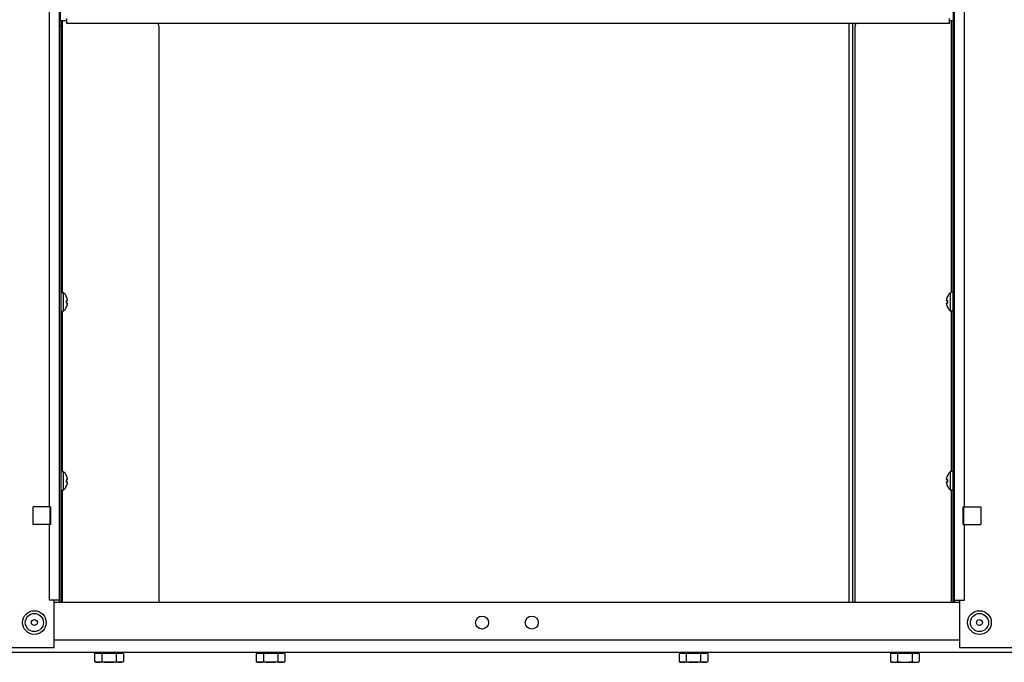
# Model space of a CAD drawing. Units: millimetres. Extents: x -906 to 3274, y -447 to 3000.
# Drawn here: x -349 to 47, y 1144 to 1403 of the extents above; entities that cross this region are included whole.
import ezdxf

# ---------------------------------------------------------------- set-up
doc = ezdxf.new("R2010")
doc.units = ezdxf.units.MM
doc.header["$LTSCALE"] = 19.36
doc.layers.get('0').update_dxf_attribs({"linetype": 'CONTINUOUS'})

msp = doc.modelspace()

# ---------------------------------------------------------------- linework, layer by layer
at = {"color": 3, "linetype": 'Continuous'}
for p, q in [((-333.2, 1536.2), (-333.2, 1168.2)), ((26.8, 1168.2), (26.8, 1536.2)), ((-332.7, 1402.2), (-332.7, 1532.2)), ((26.3, 1402.2), (26.3, 1532.2)), ((-330.1, 1402.2), (-332.7, 1402.2)), ((-330.1, 1401.2), (-330.1, 1403.2)), ((24.7, 1401.2), (24.7, 1403.2)), ((26.3, 1402.2), (24.7, 1402.2)), ((24.7, 1401.2), (-330.1, 1401.2)), ((-336.7, 1206.7), (-343.7, 1206.7)), ((-343.7, 1199.7), (-343.7, 1206.7)), ((-336.7, 1206.7), (-336.7, 1199.7)), ((30.3, 1206.7), (37.3, 1206.7)), ((30.3, 1199.7), (30.3, 1206.7)), ((37.3, 1206.7), (37.3, 1199.7)), ((-336.7, 1199.7), (-343.7, 1199.7)), ((30.3, 1199.7), (37.3, 1199.7)), ((-333.2, 1169.2), (-337.2, 1169.2)), ((-335.2, 1150.2), (-335.2, 1169.2)), ((28.8, 1168.2), (-335.2, 1168.2)), ((26.8, 1169.2), (30.8, 1169.2)), ((28.8, 1169.2), (28.8, 1150.2)), ((266.8, 1148.2), (-573.2, 1148.2)), ((-373.2, 1150.2), (-335.2, 1150.2)), ((28.8, 1150.2), (66.8, 1150.2))]:
    msp.add_line(p, q, dxfattribs=at)
at = {"color": 9, "linetype": 'Continuous'}
for p, q in [((-337.2, 1499.7), (-337.2, 1206.7)), ((30.8, 1206.7), (30.8, 1499.7)), ((-332, 1402.2), (-332, 1292.95)), ((25.6, 1292.95), (25.6, 1402.2)), ((-332.6, 1400.2), (-333.2, 1400.2)), ((-14.1, 1168.2), (-14.1, 1401.2)), ((26.2, 1400.2), (26.8, 1400.2)), ((-332, 1285.45), (-332, 1220.95)), ((25.6, 1220.95), (25.6, 1285.45)), ((-332, 1213.45), (-332, 1168.2)), ((25.6, 1168.2), (25.6, 1213.45)), ((-337.2, 1199.7), (-337.2, 1169.2)), ((30.8, 1169.2), (30.8, 1199.7)), ((-335.2, 1153.2), (28.8, 1153.2))]:
    msp.add_line(p, q, dxfattribs=at)
at = {"color": 7, "linetype": 'Continuous'}
for p, q in [((-332.7, 1402.2), (-333.2, 1402.2)), ((-332.6, 1402.2), (-332.6, 1168.2)), ((26.2, 1168.2), (26.2, 1402.2)), ((26.3, 1402.2), (26.8, 1402.2)), ((-293.2, 1400.2), (-293.2, 1168.2)), ((-15.7, 1401.2), (-15.7, 1168.2)), ((-13.2, 1168.2), (-13.2, 1400.2)), ((-332.6, 1292.95), (-331.6, 1292.95)), ((-331.6, 1292.95), (-331.6, 1285.45)), ((-330.34, 1291.36), (-330.32, 1291.36)), ((-330.32, 1291.3), (-330.34, 1291.36)), ((23.91, 1291.36), (23.93, 1291.36)), ((23.93, 1291.36), (23.91, 1291.3)), ((26.2, 1292.95), (25.2, 1292.95)), ((25.2, 1285.45), (25.2, 1292.95)), ((-330.34, 1289.71), (-329.87, 1289.75)), ((-329.87, 1288.66), (-330.34, 1288.7)), ((-330.34, 1287.05), (-330.32, 1287.1)), ((-330.32, 1287.05), (-330.34, 1287.05)), ((-329.87, 1289.75), (-329.87, 1289.78)), ((23.46, 1289.75), (23.93, 1289.71)), ((23.93, 1288.7), (23.46, 1288.66)), ((23.46, 1288.66), (23.46, 1288.63)), ((23.91, 1287.1), (23.93, 1287.05)), ((23.93, 1287.05), (23.91, 1287.05)), ((-332.6, 1285.45), (-331.6, 1285.45)), ((26.2, 1285.45), (25.2, 1285.45)), ((-332.6, 1220.95), (-331.6, 1220.95)), ((-331.6, 1220.95), (-331.6, 1213.45)), ((26.2, 1220.95), (25.2, 1220.95)), ((25.2, 1213.45), (25.2, 1220.95)), ((-330.34, 1219.36), (-330.32, 1219.36)), ((-330.32, 1219.3), (-330.34, 1219.36)), ((-330.34, 1217.71), (-329.87, 1217.75)), ((-329.87, 1216.66), (-330.34, 1216.7)), ((-329.87, 1217.75), (-329.87, 1217.78)), ((23.46, 1217.75), (23.93, 1217.71)), ((23.93, 1216.7), (23.46, 1216.66)), ((23.46, 1216.66), (23.46, 1216.63)), ((23.91, 1219.36), (23.93, 1219.36)), ((23.93, 1219.36), (23.91, 1219.3)), ((-332.6, 1213.45), (-331.6, 1213.45)), ((-330.34, 1215.05), (-330.32, 1215.1)), ((-330.32, 1215.05), (-330.34, 1215.05)), ((23.91, 1215.1), (23.93, 1215.05)), ((23.93, 1215.05), (23.91, 1215.05)), ((26.2, 1213.45), (25.2, 1213.45)), ((-336.95, 1206.7), (-336.95, 1199.7)), ((30.55, 1199.7), (30.55, 1206.7)), ((-317.64, 1148.2), (-317.64, 1147.7)), ((-308.76, 1148.2), (-308.76, 1147.7)), ((-252.64, 1148.2), (-252.64, 1147.7)), ((-243.76, 1148.2), (-243.76, 1147.7)), ((-82.64, 1148.2), (-82.64, 1147.7)), ((-73.76, 1148.2), (-73.76, 1147.7)), ((2.36, 1148.2), (2.36, 1147.7)), ((11.24, 1148.2), (11.24, 1147.7)), ((-307.43, 1147.7), (-318.98, 1147.7)), ((-318.98, 1147.7), (-318.98, 1144.48)), ((-318.2, 1144.2), (-318.98, 1144.48)), ((-308.2, 1144.2), (-318.2, 1144.2)), ((-316.09, 1147.7), (-316.09, 1144.48)), ((-310.32, 1147.7), (-310.32, 1144.48)), ((-308.2, 1144.2), (-307.43, 1144.48)), ((-307.43, 1147.7), (-307.43, 1144.48)), ((-242.43, 1147.7), (-253.98, 1147.7)), ((-253.98, 1147.7), (-253.98, 1144.48)), ((-253.2, 1144.2), (-253.98, 1144.48)), ((-243.2, 1144.2), (-253.2, 1144.2)), ((-251.09, 1147.7), (-251.09, 1144.48)), ((-245.32, 1147.7), (-245.32, 1144.48)), ((-243.2, 1144.2), (-242.43, 1144.48)), ((-242.43, 1147.7), (-242.43, 1144.48)), ((-72.43, 1147.7), (-83.98, 1147.7)), ((-83.98, 1147.7), (-83.98, 1144.48)), ((-83.2, 1144.2), (-83.98, 1144.48)), ((-73.2, 1144.2), (-83.2, 1144.2)), ((-81.09, 1147.7), (-81.09, 1144.48)), ((-75.32, 1147.7), (-75.32, 1144.48)), ((-73.2, 1144.2), (-72.43, 1144.48)), ((-72.43, 1147.7), (-72.43, 1144.48)), ((12.57, 1147.7), (1.02, 1147.7)), ((1.02, 1147.7), (1.02, 1144.48)), ((1.8, 1144.2), (1.02, 1144.48)), ((1.8, 1144.2), (11.8, 1144.2)), ((3.91, 1147.7), (3.91, 1144.48)), ((9.68, 1147.7), (9.68, 1144.48)), ((11.8, 1144.2), (12.57, 1144.48)), ((12.57, 1147.7), (12.57, 1144.48))]:
    msp.add_line(p, q, dxfattribs=at)
for points in [[(-329.87, 1289.78), (-329.87, 1289.81), (-329.88, 1289.85), (-329.88, 1289.88), (-329.89, 1289.92), (-329.9, 1289.96), (-329.9, 1290), (-329.91, 1290.04), (-329.92, 1290.09), (-329.93, 1290.13), (-329.94, 1290.18), (-329.95, 1290.23), (-329.96, 1290.27), (-329.97, 1290.32), (-329.98, 1290.37), (-329.99, 1290.42), (-330.01, 1290.47), (-330.02, 1290.52), (-330.04, 1290.58), (-330.05, 1290.63), (-330.07, 1290.69), (-330.09, 1290.75), (-330.11, 1290.8), (-330.13, 1290.86), (-330.15, 1290.92), (-330.17, 1290.97), (-330.2, 1291.03), (-330.22, 1291.08), (-330.24, 1291.14), (-330.27, 1291.19), (-330.29, 1291.25), (-330.32, 1291.3)], [(23.91, 1291.3), (23.88, 1291.25), (23.86, 1291.2), (23.83, 1291.14), (23.81, 1291.09), (23.79, 1291.03), (23.77, 1290.98), (23.74, 1290.92), (23.72, 1290.87), (23.7, 1290.81), (23.68, 1290.75), (23.66, 1290.7), (23.65, 1290.64), (23.63, 1290.59), (23.61, 1290.53), (23.6, 1290.48), (23.58, 1290.43), (23.57, 1290.38), (23.56, 1290.33), (23.55, 1290.28), (23.54, 1290.23), (23.53, 1290.18), (23.52, 1290.13), (23.51, 1290.09), (23.5, 1290.04), (23.49, 1290), (23.49, 1289.96), (23.48, 1289.92), (23.47, 1289.88), (23.47, 1289.85)], [(-330.34, 1288.7), (-330.33, 1288.81), (-330.32, 1288.92), (-330.32, 1289.03), (-330.32, 1289.15), (-330.32, 1289.26), (-330.32, 1289.37), (-330.32, 1289.48), (-330.33, 1289.59), (-330.34, 1289.71)], [(-330.32, 1287.1), (-330.29, 1287.16), (-330.27, 1287.21), (-330.24, 1287.26), (-330.22, 1287.32), (-330.2, 1287.37), (-330.17, 1287.43), (-330.15, 1287.48), (-330.13, 1287.54), (-330.11, 1287.59), (-330.09, 1287.65), (-330.07, 1287.71), (-330.06, 1287.76), (-330.04, 1287.82), (-330.02, 1287.87), (-330.01, 1287.92), (-329.99, 1287.98), (-329.98, 1288.03), (-329.97, 1288.08), (-329.96, 1288.13), (-329.95, 1288.18), (-329.94, 1288.22), (-329.93, 1288.27), (-329.92, 1288.32), (-329.91, 1288.36), (-329.9, 1288.4), (-329.9, 1288.44), (-329.89, 1288.48), (-329.88, 1288.52), (-329.88, 1288.56), (-329.87, 1288.59)], [(-329.87, 1288.59), (-329.87, 1288.63), (-329.87, 1288.66)], [(23.47, 1289.85), (23.47, 1289.81), (23.46, 1289.78), (23.46, 1289.75)], [(23.46, 1288.63), (23.47, 1288.59), (23.47, 1288.56), (23.47, 1288.52), (23.48, 1288.48), (23.49, 1288.44), (23.49, 1288.4), (23.5, 1288.36), (23.51, 1288.32), (23.52, 1288.27), (23.53, 1288.23), (23.54, 1288.18), (23.55, 1288.13), (23.56, 1288.08), (23.57, 1288.03), (23.58, 1287.98), (23.6, 1287.93), (23.61, 1287.88), (23.63, 1287.83), (23.64, 1287.77), (23.66, 1287.72), (23.68, 1287.66), (23.7, 1287.6), (23.72, 1287.54), (23.74, 1287.49), (23.76, 1287.43), (23.79, 1287.38), (23.81, 1287.32), (23.83, 1287.27), (23.86, 1287.21), (23.88, 1287.16), (23.91, 1287.1)], [(23.93, 1289.71), (23.92, 1289.59), (23.91, 1289.48), (23.91, 1289.37), (23.91, 1289.26), (23.91, 1289.15), (23.91, 1289.03), (23.91, 1288.92), (23.92, 1288.81), (23.93, 1288.7)], [(-330.34, 1216.7), (-330.33, 1216.81), (-330.32, 1216.92), (-330.32, 1217.03), (-330.32, 1217.15), (-330.32, 1217.26), (-330.32, 1217.37), (-330.32, 1217.48), (-330.33, 1217.59), (-330.34, 1217.71)], [(-329.87, 1217.78), (-329.87, 1217.81), (-329.88, 1217.85), (-329.88, 1217.88), (-329.89, 1217.92), (-329.9, 1217.96), (-329.9, 1218), (-329.91, 1218.04), (-329.92, 1218.09), (-329.93, 1218.13), (-329.94, 1218.18), (-329.95, 1218.23), (-329.96, 1218.27), (-329.97, 1218.32), (-329.98, 1218.37), (-329.99, 1218.42), (-330.01, 1218.47), (-330.02, 1218.52), (-330.04, 1218.58), (-330.05, 1218.63), (-330.07, 1218.69), (-330.09, 1218.75), (-330.11, 1218.8), (-330.13, 1218.86), (-330.15, 1218.92), (-330.17, 1218.97), (-330.2, 1219.03), (-330.22, 1219.08), (-330.24, 1219.14), (-330.27, 1219.19), (-330.29, 1219.25), (-330.32, 1219.3)], [(-330.32, 1215.1), (-330.29, 1215.16), (-330.27, 1215.21), (-330.24, 1215.26), (-330.22, 1215.32), (-330.2, 1215.37), (-330.17, 1215.43), (-330.15, 1215.48), (-330.13, 1215.54), (-330.11, 1215.59), (-330.09, 1215.65), (-330.07, 1215.71), (-330.06, 1215.76), (-330.04, 1215.82), (-330.02, 1215.87), (-330.01, 1215.92), (-329.99, 1215.98), (-329.98, 1216.03), (-329.97, 1216.08), (-329.96, 1216.13), (-329.95, 1216.18), (-329.94, 1216.22), (-329.93, 1216.27), (-329.92, 1216.32), (-329.91, 1216.36), (-329.9, 1216.4), (-329.9, 1216.44), (-329.89, 1216.48), (-329.88, 1216.52), (-329.88, 1216.56)], [(-329.88, 1216.56), (-329.87, 1216.59), (-329.87, 1216.63), (-329.87, 1216.66)], [(23.47, 1217.85), (23.47, 1217.81), (23.46, 1217.78), (23.46, 1217.75)], [(23.46, 1216.63), (23.47, 1216.59), (23.47, 1216.56), (23.47, 1216.52), (23.48, 1216.48), (23.49, 1216.44), (23.49, 1216.4), (23.5, 1216.36), (23.51, 1216.32), (23.52, 1216.27), (23.53, 1216.23), (23.54, 1216.18), (23.55, 1216.13), (23.56, 1216.08), (23.57, 1216.03), (23.58, 1215.98), (23.6, 1215.93), (23.61, 1215.88), (23.63, 1215.83), (23.64, 1215.77), (23.66, 1215.72), (23.68, 1215.66), (23.7, 1215.6), (23.72, 1215.54), (23.74, 1215.49), (23.76, 1215.43), (23.79, 1215.38), (23.81, 1215.32), (23.83, 1215.27), (23.86, 1215.21), (23.88, 1215.16), (23.91, 1215.1)], [(23.91, 1219.3), (23.88, 1219.25), (23.86, 1219.2), (23.83, 1219.14), (23.81, 1219.09), (23.79, 1219.03), (23.77, 1218.98), (23.74, 1218.92), (23.72, 1218.87), (23.7, 1218.81), (23.68, 1218.75), (23.66, 1218.7), (23.65, 1218.64), (23.63, 1218.59), (23.61, 1218.53), (23.6, 1218.48), (23.58, 1218.43), (23.57, 1218.38), (23.56, 1218.33), (23.55, 1218.28), (23.54, 1218.23), (23.53, 1218.18), (23.52, 1218.13), (23.51, 1218.09), (23.5, 1218.04), (23.49, 1218), (23.49, 1217.96), (23.48, 1217.92), (23.47, 1217.88), (23.47, 1217.85)], [(23.93, 1217.71), (23.92, 1217.59), (23.91, 1217.48), (23.91, 1217.37), (23.91, 1217.26), (23.91, 1217.15), (23.91, 1217.03), (23.91, 1216.92), (23.92, 1216.81), (23.93, 1216.7)], [(-318.98, 1144.48), (-318.9, 1144.45), (-318.81, 1144.43), (-318.73, 1144.4), (-318.65, 1144.37), (-318.57, 1144.35), (-318.49, 1144.33), (-318.41, 1144.31), (-318.33, 1144.29), (-318.25, 1144.28), (-318.17, 1144.26), (-318.09, 1144.25), (-318.01, 1144.24), (-317.93, 1144.23), (-317.85, 1144.22), (-317.77, 1144.21), (-317.69, 1144.21), (-317.61, 1144.2), (-317.53, 1144.2)], [(-317.53, 1144.2), (-317.47, 1144.2), (-317.4, 1144.2), (-317.33, 1144.21), (-317.26, 1144.21), (-317.19, 1144.22), (-317.13, 1144.23), (-317.06, 1144.24), (-316.99, 1144.24), (-316.92, 1144.26), (-316.85, 1144.27), (-316.79, 1144.28), (-316.72, 1144.3), (-316.65, 1144.31), (-316.58, 1144.33), (-316.51, 1144.35), (-316.44, 1144.37), (-316.37, 1144.39), (-316.3, 1144.41), (-316.23, 1144.43), (-316.16, 1144.46), (-316.09, 1144.48)], [(-316.09, 1144.48), (-315.93, 1144.45), (-315.76, 1144.43), (-315.6, 1144.4), (-315.43, 1144.37), (-315.27, 1144.35), (-315.11, 1144.33), (-314.95, 1144.31), (-314.79, 1144.29), (-314.64, 1144.28), (-314.48, 1144.26), (-314.32, 1144.25), (-314.16, 1144.24), (-314, 1144.23), (-313.84, 1144.22), (-313.68, 1144.21), (-313.52, 1144.21), (-313.36, 1144.2), (-313.2, 1144.2)], [(-313.2, 1144.2), (-313.07, 1144.2), (-312.93, 1144.2), (-312.8, 1144.21), (-312.66, 1144.21), (-312.52, 1144.22), (-312.39, 1144.23), (-312.25, 1144.24), (-312.11, 1144.24), (-311.98, 1144.26), (-311.84, 1144.27), (-311.71, 1144.28), (-311.57, 1144.3), (-311.43, 1144.31), (-311.3, 1144.33), (-311.16, 1144.35), (-311.02, 1144.37), (-310.88, 1144.39), (-310.74, 1144.41), (-310.6, 1144.43), (-310.46, 1144.46), (-310.32, 1144.48)], [(-310.32, 1144.48), (-310.23, 1144.45), (-310.15, 1144.43), (-310.07, 1144.4), (-309.99, 1144.37), (-309.91, 1144.35), (-309.83, 1144.33), (-309.75, 1144.31), (-309.67, 1144.29), (-309.59, 1144.28), (-309.51, 1144.26), (-309.43, 1144.25), (-309.35, 1144.24), (-309.27, 1144.23), (-309.19, 1144.22), (-309.11, 1144.21), (-309.03, 1144.21), (-308.95, 1144.2), (-308.87, 1144.2)], [(-308.87, 1144.2), (-308.81, 1144.2), (-308.74, 1144.2), (-308.67, 1144.21), (-308.6, 1144.21), (-308.53, 1144.22), (-308.47, 1144.23), (-308.4, 1144.24), (-308.33, 1144.24), (-308.26, 1144.26), (-308.19, 1144.27), (-308.13, 1144.28), (-308.06, 1144.3), (-307.99, 1144.31), (-307.92, 1144.33), (-307.85, 1144.35), (-307.78, 1144.37), (-307.71, 1144.39), (-307.64, 1144.41), (-307.57, 1144.43), (-307.5, 1144.46), (-307.43, 1144.48)], [(-253.98, 1144.48), (-253.91, 1144.46), (-253.84, 1144.43), (-253.77, 1144.41), (-253.7, 1144.39), (-253.63, 1144.37), (-253.56, 1144.35), (-253.49, 1144.33), (-253.42, 1144.31), (-253.35, 1144.3), (-253.28, 1144.28), (-253.22, 1144.27), (-253.15, 1144.26), (-253.08, 1144.24), (-253.01, 1144.24), (-252.94, 1144.23), (-252.88, 1144.22), (-252.81, 1144.21), (-252.74, 1144.21), (-252.67, 1144.2), (-252.6, 1144.2), (-252.53, 1144.2)], [(-252.53, 1144.2), (-252.48, 1144.2), (-252.42, 1144.2), (-252.36, 1144.21), (-252.3, 1144.21), (-252.24, 1144.22), (-252.18, 1144.22), (-252.12, 1144.23), (-252.06, 1144.24), (-252, 1144.24), (-251.94, 1144.25), (-251.88, 1144.26), (-251.82, 1144.28), (-251.76, 1144.29), (-251.7, 1144.3), (-251.64, 1144.32), (-251.58, 1144.33), (-251.52, 1144.35), (-251.46, 1144.36), (-251.4, 1144.38), (-251.34, 1144.4), (-251.28, 1144.42), (-251.22, 1144.44), (-251.15, 1144.46), (-251.09, 1144.48)], [(-251.09, 1144.48), (-250.95, 1144.46), (-250.81, 1144.43), (-250.67, 1144.41), (-250.53, 1144.39), (-250.39, 1144.37), (-250.25, 1144.35), (-250.11, 1144.33), (-249.98, 1144.31), (-249.84, 1144.3), (-249.7, 1144.28), (-249.57, 1144.27), (-249.43, 1144.26), (-249.3, 1144.24), (-249.16, 1144.24), (-249.02, 1144.23), (-248.89, 1144.22), (-248.75, 1144.21), (-248.61, 1144.21), (-248.48, 1144.2), (-248.34, 1144.2), (-248.2, 1144.2)], [(-248.2, 1144.2), (-248.09, 1144.2), (-247.97, 1144.2), (-247.85, 1144.21), (-247.73, 1144.21), (-247.61, 1144.22), (-247.49, 1144.22), (-247.37, 1144.23), (-247.25, 1144.24), (-247.13, 1144.24), (-247.01, 1144.25), (-246.89, 1144.26), (-246.77, 1144.28), (-246.65, 1144.29), (-246.54, 1144.3), (-246.42, 1144.32), (-246.3, 1144.33), (-246.18, 1144.35), (-246.06, 1144.36), (-245.93, 1144.38), (-245.81, 1144.4), (-245.69, 1144.42), (-245.57, 1144.44), (-245.44, 1144.46), (-245.32, 1144.48)], [(-245.32, 1144.48), (-245.25, 1144.46), (-245.18, 1144.43), (-245.11, 1144.41), (-245.04, 1144.39), (-244.97, 1144.37), (-244.9, 1144.35), (-244.83, 1144.33), (-244.76, 1144.31), (-244.69, 1144.3), (-244.62, 1144.28), (-244.56, 1144.27), (-244.49, 1144.26), (-244.42, 1144.24), (-244.35, 1144.24), (-244.28, 1144.23), (-244.22, 1144.22), (-244.15, 1144.21), (-244.08, 1144.21), (-244.01, 1144.2), (-243.94, 1144.2), (-243.87, 1144.2)], [(-243.87, 1144.2), (-243.81, 1144.2), (-243.76, 1144.2), (-243.7, 1144.21), (-243.64, 1144.21), (-243.58, 1144.22), (-243.52, 1144.22), (-243.46, 1144.23), (-243.4, 1144.24), (-243.34, 1144.24), (-243.28, 1144.25), (-243.22, 1144.26), (-243.16, 1144.28), (-243.1, 1144.29), (-243.04, 1144.3), (-242.98, 1144.32), (-242.92, 1144.33), (-242.86, 1144.35), (-242.8, 1144.36), (-242.74, 1144.38), (-242.68, 1144.4), (-242.62, 1144.42), (-242.56, 1144.44), (-242.49, 1144.46), (-242.43, 1144.48)], [(-83.98, 1144.48), (-83.91, 1144.46), (-83.84, 1144.43), (-83.77, 1144.41), (-83.7, 1144.39), (-83.63, 1144.37), (-83.56, 1144.35), (-83.49, 1144.33), (-83.42, 1144.31), (-83.35, 1144.3), (-83.28, 1144.28), (-83.22, 1144.27), (-83.15, 1144.26), (-83.08, 1144.24), (-83.01, 1144.24), (-82.94, 1144.23), (-82.88, 1144.22), (-82.81, 1144.21), (-82.74, 1144.21), (-82.67, 1144.2), (-82.6, 1144.2), (-82.53, 1144.2)], [(-82.53, 1144.2), (-82.48, 1144.2), (-82.42, 1144.2), (-82.36, 1144.21), (-82.3, 1144.21), (-82.24, 1144.22), (-82.18, 1144.22), (-82.12, 1144.23), (-82.06, 1144.24), (-82, 1144.24), (-81.94, 1144.25), (-81.88, 1144.26), (-81.82, 1144.28), (-81.76, 1144.29), (-81.7, 1144.3), (-81.64, 1144.32), (-81.58, 1144.33), (-81.52, 1144.35), (-81.46, 1144.36), (-81.4, 1144.38), (-81.34, 1144.4), (-81.28, 1144.42), (-81.22, 1144.44), (-81.15, 1144.46), (-81.09, 1144.48)], [(-81.09, 1144.48), (-80.95, 1144.46), (-80.81, 1144.43), (-80.67, 1144.41), (-80.53, 1144.39), (-80.39, 1144.37), (-80.25, 1144.35), (-80.11, 1144.33), (-79.98, 1144.31), (-79.84, 1144.3), (-79.7, 1144.28), (-79.57, 1144.27), (-79.43, 1144.26), (-79.3, 1144.24), (-79.16, 1144.24), (-79.02, 1144.23), (-78.89, 1144.22), (-78.75, 1144.21), (-78.61, 1144.21), (-78.48, 1144.2), (-78.34, 1144.2), (-78.2, 1144.2)], [(-78.2, 1144.2), (-78.09, 1144.2), (-77.97, 1144.2), (-77.85, 1144.21), (-77.73, 1144.21), (-77.61, 1144.22), (-77.49, 1144.22), (-77.37, 1144.23), (-77.25, 1144.24), (-77.13, 1144.24), (-77.01, 1144.25), (-76.89, 1144.26), (-76.77, 1144.28), (-76.65, 1144.29), (-76.54, 1144.3), (-76.42, 1144.32), (-76.3, 1144.33), (-76.18, 1144.35), (-76.06, 1144.36), (-75.93, 1144.38), (-75.81, 1144.4), (-75.69, 1144.42), (-75.57, 1144.44), (-75.44, 1144.46), (-75.32, 1144.48)], [(-75.32, 1144.48), (-75.25, 1144.46), (-75.18, 1144.43), (-75.11, 1144.41), (-75.04, 1144.39), (-74.97, 1144.37), (-74.9, 1144.35), (-74.83, 1144.33), (-74.76, 1144.31), (-74.69, 1144.3), (-74.62, 1144.28), (-74.56, 1144.27), (-74.49, 1144.26), (-74.42, 1144.24), (-74.35, 1144.24), (-74.28, 1144.23), (-74.22, 1144.22), (-74.15, 1144.21), (-74.08, 1144.21), (-74.01, 1144.2), (-73.94, 1144.2), (-73.87, 1144.2)], [(-73.87, 1144.2), (-73.81, 1144.2), (-73.76, 1144.2), (-73.7, 1144.21), (-73.64, 1144.21), (-73.58, 1144.22), (-73.52, 1144.22), (-73.46, 1144.23), (-73.4, 1144.24), (-73.34, 1144.24), (-73.28, 1144.25), (-73.22, 1144.26), (-73.16, 1144.28), (-73.1, 1144.29), (-73.04, 1144.3), (-72.98, 1144.32), (-72.92, 1144.33), (-72.86, 1144.35), (-72.8, 1144.36), (-72.74, 1144.38), (-72.68, 1144.4), (-72.62, 1144.42), (-72.56, 1144.44), (-72.49, 1144.46), (-72.43, 1144.48)], [(1.02, 1144.48), (1.1, 1144.45), (1.19, 1144.43), (1.27, 1144.4), (1.35, 1144.37), (1.43, 1144.35), (1.51, 1144.33), (1.59, 1144.31), (1.67, 1144.29), (1.75, 1144.28), (1.83, 1144.26), (1.91, 1144.25), (1.99, 1144.24), (2.07, 1144.23), (2.15, 1144.22), (2.23, 1144.21), (2.31, 1144.21), (2.39, 1144.2), (2.47, 1144.2)], [(2.47, 1144.2), (2.53, 1144.2), (2.6, 1144.2), (2.67, 1144.21), (2.74, 1144.21), (2.81, 1144.22), (2.87, 1144.23), (2.94, 1144.24), (3.01, 1144.24), (3.08, 1144.26), (3.15, 1144.27), (3.21, 1144.28), (3.28, 1144.3), (3.35, 1144.31), (3.42, 1144.33), (3.49, 1144.35), (3.56, 1144.37), (3.63, 1144.39), (3.7, 1144.41), (3.77, 1144.43), (3.84, 1144.46), (3.91, 1144.48)], [(3.91, 1144.48), (4.07, 1144.45), (4.24, 1144.43), (4.4, 1144.4), (4.57, 1144.37), (4.73, 1144.35), (4.89, 1144.33), (5.05, 1144.31), (5.21, 1144.29), (5.36, 1144.28), (5.52, 1144.26), (5.68, 1144.25), (5.84, 1144.24), (6, 1144.23), (6.16, 1144.22), (6.32, 1144.21), (6.48, 1144.21), (6.64, 1144.2), (6.8, 1144.2)], [(6.8, 1144.2), (6.93, 1144.2), (7.07, 1144.2), (7.2, 1144.21), (7.34, 1144.21), (7.48, 1144.22), (7.61, 1144.23), (7.75, 1144.24), (7.89, 1144.24), (8.02, 1144.26), (8.16, 1144.27), (8.29, 1144.28), (8.43, 1144.3), (8.57, 1144.31), (8.7, 1144.33), (8.84, 1144.35), (8.98, 1144.37), (9.12, 1144.39), (9.26, 1144.41), (9.4, 1144.43), (9.54, 1144.46), (9.68, 1144.48)], [(9.68, 1144.48), (9.77, 1144.45), (9.85, 1144.43), (9.93, 1144.4), (10.01, 1144.37), (10.09, 1144.35), (10.17, 1144.33), (10.25, 1144.31), (10.33, 1144.29), (10.41, 1144.28), (10.49, 1144.26), (10.57, 1144.25), (10.65, 1144.24), (10.73, 1144.23), (10.81, 1144.22), (10.89, 1144.21), (10.97, 1144.21), (11.05, 1144.2), (11.13, 1144.2)], [(11.13, 1144.2), (11.19, 1144.2), (11.26, 1144.2), (11.33, 1144.21), (11.4, 1144.21), (11.47, 1144.22), (11.53, 1144.23), (11.6, 1144.24), (11.67, 1144.24), (11.74, 1144.26), (11.81, 1144.27), (11.87, 1144.28), (11.94, 1144.3), (12.01, 1144.31), (12.08, 1144.33), (12.15, 1144.35), (12.22, 1144.37), (12.29, 1144.39), (12.36, 1144.41), (12.43, 1144.43), (12.5, 1144.46), (12.57, 1144.48)]]:
    msp.add_lwpolyline(points, dxfattribs=at)
for centre, radius in [((-343.2, 1160.2), 4.75), ((36.8, 1160.2), 4.75), ((-343.2, 1160.2), 1.2), ((36.8, 1160.2), 1.2)]:
    msp.add_circle(centre, radius, dxfattribs=at)
at = {"color": 9, "linetype": 'Continuous'}
for centre in [(-343.2, 1160.2), (36.8, 1160.2)]:
    msp.add_circle(centre, 3.65, dxfattribs=at)
at = {"color": 3, "linetype": 'Continuous'}
for centre in [(-163.2, 1160.2), (-143.2, 1160.2)]:
    msp.add_circle(centre, 2.6, dxfattribs=at)
at = {"color": 7, "linetype": 'Continuous'}
for centre, radius, start, end in [((-295.2, 1400.2), 2, 0, 30.0064), ((-11.2, 1400.2), 2, 149.9899, 180), ((-334.61, 1289.2), 4.81, 26.6441, 51.282), ((28.2, 1289.2), 4.81, 128.718, 153.3559), ((-334.61, 1289.2), 4.81, 308.718, 333.3559), ((28.2, 1289.2), 4.81, 206.6441, 231.282), ((-334.61, 1217.2), 4.81, 26.6441, 51.282), ((28.2, 1217.2), 4.81, 128.718, 153.3559), ((-334.61, 1217.2), 4.81, 308.718, 333.3559), ((28.2, 1217.2), 4.81, 206.6441, 231.282)]:
    msp.add_arc(centre, radius, start, end, dxfattribs=at)

doc.saveas('drawing.dxf')
